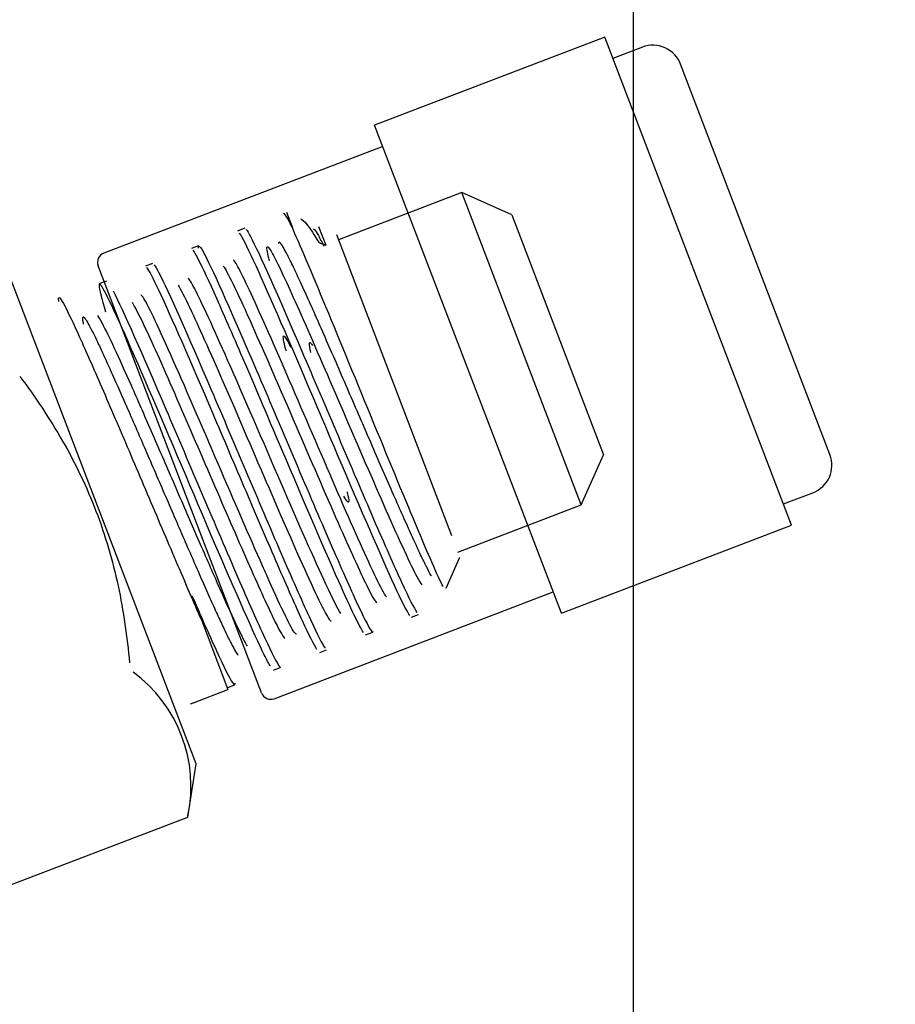
# Model space of a CAD drawing. Units: inches. Extents: x 0 to 16.7, y -1.1 to 10.7.
# Drawn here: x 9.8 to 9.8, y 2.3 to 2.3 of the extents above; entities that cross this region are included whole.
import ezdxf
from ezdxf import colors
from ezdxf.entities.mleader import LeaderData, LeaderLine
from ezdxf.enums import TextEntityAlignment as Align
from ezdxf.lldxf.tags import DXFTag
from ezdxf.math import Vec2, Vec3

# ---------------------------------------------------------------- set-up
doc = ezdxf.new("R2010")
doc.units = ezdxf.units.IN
doc.header["$MEASUREMENT"] = 0
doc.layers.add('Default', color=7, linetype='Continuous')
doc.layers.add('GSD60235T', color=7, linetype='Continuous')
doc.styles.add('SEACAD_Arial', font='arial.ttf')
tags = doc.linetypes.add('HIDDEN2', pattern=[0.1875, 0.125, -0.0625]).pattern_tags.tags
tags[6:7] = [DXFTag(74, 4), DXFTag(75, 0), DXFTag(340, '0'), DXFTag(46, 0.0), DXFTag(50, 0.0), DXFTag(44, 0.0), DXFTag(45, 0.0)]
tags[4:5] = [DXFTag(74, 4), DXFTag(75, 0), DXFTag(340, '0'), DXFTag(46, 0.0), DXFTag(50, 0.0), DXFTag(44, 0.0), DXFTag(45, 0.0)]
doc.dimstyles.new('HORIZ', dxfattribs={"dimtxt": 0.12, "dimasz": 0.12, "dimexe": 0.06, "dimexo": 0.06, "dimgap": 0.03, "dimtad": 0, "dimtih": 1, "dimtoh": 1, "dimdec": 3, "dimlfac": 28.57142857142857, "dimzin": 4, "dimdsep": 46, "dimlunit": 5, "dimtxsty": 'SEACAD_Arial', "dimblk1": '_SE_FILLED', "dimblk2": '_SE_FILLED', "dimsah": 1, "dimcen": 0.06, "dimadec": 0, "dimazin": 0, "dimtfac": 0.8, "dimtdec": 0, "dimtofl": 0, "dimtmove": 0, "dimatfit": 3, "dimfxl": 1, "dimfrac": 2, "dimtolj": 1, "dimtzin": 4, "dimarcsym": 0})

# ---------------------------------------------------------------- blocks, each defined once
blk = doc.blocks.new('_DOT')
at = {"color": 0}
blk.add_line((0, 0), (-1, 0), dxfattribs=at)
at = {"color": 0, "const_width": 0.333}
blk.add_lwpolyline([(-0.1665, 0, 1), (0.1665, 0, 1)], format="xyb", close=True, dxfattribs=at)
blk = doc.blocks.new('SE')
at = {"layer": 'GSD60235T', "color": 7, "linetype": 'Continuous'}
for p, q in [((9.77323596093376, 2.412738915525323), (9.773235960933762, 2.300961203827703)), ((9.772231908326164, 2.301439018872075), (9.764059407740955, 2.298312881609451)), ((9.778859319322926, 2.284113317631434), (9.772231908326164, 2.301439018872076)), ((9.773565593029232, 2.301087294387852), (9.772519512954325, 2.300687148818236)), ((9.780223358368382, 2.286621169796629), (9.774921429570972, 2.300481730789143)), ((9.770686818737719, 2.280987180368809), (9.764059407740957, 2.298312881609451)), ((9.764347012369118, 2.297561011555612), (9.754441941659845, 2.293772133193312)), ((9.757723685347013, 2.275631672568483), (9.750831414216819, 2.293649784094927)), ((9.76004219788637, 2.278152026593252), (9.754240087126941, 2.293320187679398)), ((9.754458079816688, 2.292750300551976), (9.754284061684084, 2.292683735299024)), ((9.778571714694765, 2.284865187685272), (9.779617794769672, 2.285265333254888)), ((9.770686818737719, 2.280987180368809), (9.778859319322928, 2.284113317631433)), ((9.760494143400283, 2.277950172060348), (9.770399214109556, 2.281739050422648)), ((9.773235960933762, 2.281962275851972), (9.773235960933762, 2.208162448451033)), ((9.757907058690817, 2.280744741985525), (9.75758227164716, 2.281593816124434)), ((9.757907058690817, 2.280744741985525), (9.758851389276874, 2.278276026884801)), ((9.757628731709008, 2.277808337058108), (9.758851389276874, 2.2782760268848)), ((9.758826774022838, 2.278340377283108), (9.759086109497714, 2.278439578045846)), ((9.757422856272731, 2.273746623326496), (9.757723685347013, 2.275631672568482)), ((9.748396329987445, 2.270289731013923), (9.75742414959935, 2.273743044108828)), ((9.757422163884362, 2.273742284715664), (9.757431218010636, 2.273805044693818))]:
    blk.add_line(p, q, dxfattribs=at)
at = {"layer": 'GSD60235T', "color": 7, "linetype": 'HIDDEN2'}
for p, q in [((9.773235960933762, 2.300961203827703), (9.773235960933762, 2.281962275851972)), ((9.767149357689911, 2.2959230868564), (9.762773530604917, 2.294249249581924)), ((9.77139302748579, 2.284829078187975), (9.767149357689913, 2.2959230868564)), ((9.768928670736813, 2.295128383970954), (9.767149357689911, 2.2959230868564)), ((9.760925294846713, 2.295224133582635), (9.761124716394765, 2.294702796040092)), ((9.768928670736813, 2.295128383970955), (9.772187730371233, 2.286608391234879)), ((9.75944906493886, 2.29465944750216), (9.759185626700758, 2.294558677354278)), ((9.762334391554216, 2.294045051760635), (9.762080780739371, 2.294708053528827)), ((9.762704607893616, 2.294429430697189), (9.766792617245992, 2.28374235715628)), ((9.757803218838822, 2.294029879994856), (9.757559235498421, 2.293936551716206)), ((9.762334391554216, 2.294045051760634), (9.762086911656453, 2.294139170213592)), ((9.75617645850616, 2.293407613157395), (9.755920051008937, 2.293309532401925)), ((9.754535165223848, 2.29277978718966), (9.754458079816688, 2.292750300551976)), ((9.77139302748579, 2.284829078187975), (9.772187730371236, 2.286608391234877)), ((9.767017200400796, 2.283155240913499), (9.77139302748579, 2.284829078187975)), ((9.766593265083756, 2.281871567240001), (9.767086123112097, 2.282975059798235)), ((9.76537164150961, 2.280843913858727), (9.765620873663494, 2.28093924990859)), ((9.763737694087336, 2.280218897822487), (9.763992435361873, 2.280316341216018)), ((9.762107307141372, 2.279595243736307), (9.762354956625527, 2.27968997438483)), ((9.760467396369586, 2.278967946605201), (9.76072258233529, 2.279065560101581))]:
    blk.add_line(p, q, dxfattribs=at)
at = {"layer": 'GSD60235T', "color": 7, "linetype": 'Continuous'}
for centre, radius, start, end in [((9.773940729500747, 2.300106594317627), 0.001050000000000056, 20.93280533799962, 110.9328053381041), ((9.754566987150348, 2.293445233169904), 0.0003500000000000257, 110.9328053379058, 200.9328053378957), ((9.779242658298156, 2.286246033325113), 0.001050000000000022, 290.9328053380954, 20.93280533798763), ((9.752514725626932, 2.274839072991633), 0.005024053331691785, 348.1227552925337, 53.74285538346873), ((9.760369097909779, 2.278277072083757), 0.0003499999999999586, 200.9328053381354, 290.9328053379057), ((9.757874884249373, 2.27716483307502), 0.0006889763779526741, 110.9328053379136, 121.4977824744281)]:
    blk.add_arc(centre, radius, start, end, dxfattribs=at)
at = {"layer": 'GSD60235T', "color": 7, "linetype": 'HIDDEN2'}
blk.add_open_spline([(9.761124716394765, 2.294702796040092), (9.760950409597063, 2.295052651541957), (9.760850565392925, 2.295207843298012), (9.760822723197201, 2.295174803890024)], degree=3, dxfattribs=at)
for points, knots in [([(9.761433559584477, 2.294994142121801), (9.761489199006398, 2.294970388485255), (9.761561459051597, 2.294903184404257), (9.761768011767987, 2.294647555200602), (9.761915764818003, 2.294423941298766), (9.762086911656455, 2.294139170213592)], [0.562938586820579, 0.562938586820579, 0.562938586820579, 0.562938586820579, 0.7500000000000027, 0.7500000000000027, 1, 1, 1, 1]), ([(9.761885554368698, 2.294632730640165), (9.761895004176182, 2.294635878214073), (9.761932863755318, 2.294612098575371), (9.76204304955167, 2.294442159489507), (9.762187066597665, 2.2941541466665), (9.76225651400272, 2.294015262112641)], [0.9854640117650162, 0.9854640117650162, 0.9854640117650162, 0.9854640117650162, 0.9888416364257063, 0.9946192522589044, 1, 1, 1, 1]), ([(9.75780227696515, 2.293951614466721), (9.757788313667573, 2.294104494267798), (9.757860501980891, 2.294032152323538), (9.758024270130653, 2.293720533521299), (9.758024460876975, 2.293720170482435), (9.758024651743952, 2.293719807128153)], [0.5781428592737324, 0.5781428592737324, 0.5781428592737324, 0.5781428592737324, 0.5937499999999831, 0.5937499999999831, 0.5937681878348686, 0.5937681878348686, 0.5937681878348686, 0.5937681878348686]), ([(9.760327153996183, 2.293497427337732), (9.760256145915246, 2.293765737119374), (9.760199333531888, 2.29405903055844), (9.760275774565319, 2.294004896063945), (9.760331587128125, 2.29392133609744)], [0.7806460101556002, 0.7806460101556002, 0.7806460101556002, 0.7806460101556002, 0.7908140723678143, 0.7983877107017956, 0.7983877107017956, 0.7983877107017956, 0.7983877107017956]), ([(9.76095583222069, 2.293723566931773), (9.760904662441062, 2.293822641592719), (9.760804846048357, 2.294006701135998), (9.760698636489712, 2.294164978867697), (9.760654520620296, 2.294177313024651), (9.76064857282455, 2.294132105154003), (9.760648585637814, 2.294113803221932)], [0.1642829882022774, 0.1642829882022774, 0.1642829882022774, 0.1642829882022774, 0.1684984189453866, 0.1736174043315679, 0.1787533162374501, 0.180960284371353, 0.180960284371353, 0.180960284371353, 0.180960284371353]), ([(9.7576707713865, 2.292504474579808), (9.757626621627974, 2.292589243664853), (9.757532838448345, 2.292761200784633), (9.75746881923365, 2.292855161464355), (9.757441444096731, 2.292884044026993)], [0.5670026395879406, 0.5670026395879406, 0.5670026395879406, 0.5670026395879406, 0.5706289315130034, 0.5756565532282427, 0.5756565532282427, 0.5756565532282427, 0.5756565532282427]), ([(9.760925937217097, 2.290286377711948), (9.760887775964187, 2.290423274176649), (9.760822804681567, 2.290680448806352), (9.760806500766781, 2.290836855478931), (9.760840472429539, 2.290837160491212), (9.76090828737272, 2.290750011134099), (9.760999847255295, 2.290586795859291), (9.761074992510464, 2.290438906938247), (9.76107500518054, 2.290438882002697)], [0.1777933237134147, 0.1777933237134147, 0.1777933237134147, 0.1777933237134147, 0.1830912700790542, 0.189785594482921, 0.1931484182304707, 0.1964999931725501, 0.2032003640208998, 0.2032014939105254, 0.2032014939105254, 0.2032014939105254, 0.2032014939105254]), ([(9.761794847931805, 2.290249664286132), (9.761775947361334, 2.290328644796114), (9.761748781410569, 2.290458988176158), (9.761733538053909, 2.290617512767937), (9.761772406499432, 2.290609740484471), (9.761834761288839, 2.29051944516074), (9.76184856505633, 2.290498049334591)], [0.3121544144852872, 0.3121544144852872, 0.3121544144852872, 0.3121544144852872, 0.3160810821855823, 0.3200057074821214, 0.3278269616296365, 0.3297870041228709, 0.3297870041228709, 0.3297870041228709, 0.3297870041228709]), ([(9.763081090859055, 2.285291469631089), (9.763083272091729, 2.285282609466525), (9.763121943396921, 2.285124052947078), (9.763172977942494, 2.284841999069773), (9.763075221604, 2.284948855206799), (9.762963197946146, 2.285147575021358)], [0.8595483080864337, 0.8595483080864337, 0.8595483080864337, 0.8595483080864337, 0.8600400337315444, 0.8684985876023067, 0.8828074054962285, 0.8828074054962285, 0.8828074054962285, 0.8828074054962285]), ([(9.761287468659798, 2.280243696108344), (9.761273704325395, 2.280229972661259), (9.761143465917323, 2.280338966152549), (9.76066177603644, 2.281351273824207), (9.760122983068438, 2.282563270462314), (9.760075914693415, 2.282669527284987)], [0.6787942287779201, 0.6787942287779201, 0.6787942287779201, 0.6787942287779201, 0.6848735447703244, 0.7071426144841032, 0.7092239589853887, 0.7092239589853887, 0.7092239589853887, 0.7092239589853887]), ([(9.762196909678257, 2.28121456272254), (9.76231468480052, 2.280981277442947), (9.762441890987958, 2.28075570994718), (9.762500852269007, 2.28070864291948), (9.762512578863133, 2.280710350079831)], [0.4898078314092226, 0.4898078314092226, 0.4898078314092226, 0.4898078314092226, 0.4986025086524495, 0.50241090278047, 0.50241090278047, 0.50241090278047, 0.50241090278047])]:
    blk.add_open_spline(points, degree=3, knots=knots, dxfattribs=at)
at = {"layer": 'GSD60235T', "color": 7, "linetype": 'Continuous'}
for points, knots in [([(9.759500325527402, 2.294613880201685), (9.75953534801095, 2.294569368713554), (9.759584957857967, 2.294486722227985), (9.759969268797075, 2.293762102687677), (9.760647069436303, 2.292223182053797), (9.76188568827293, 2.289334652557431), (9.762331788914915, 2.288284943926445), (9.763208570443037, 2.286225837742691), (9.763638093101852, 2.285219468084305), (9.764407836424885, 2.283440186399679), (9.764748856907982, 2.2826651834479), (9.7652771630589, 2.281516913531108), (9.765461545326861, 2.281151236775701), (9.765559220157384, 2.281012234834508)], [0.8061906938117503, 0.8061906938117503, 0.8061906938117503, 0.8061906938117503, 0.8124999999999902, 0.8124999999999902, 0.8437499999999916, 0.8437499999999916, 0.8593749999999925, 0.8593749999999925, 0.8749999999999933, 0.8749999999999933, 0.8906249999999943, 0.8906249999999943, 0.906227862647681, 0.906227862647681, 0.906227862647681, 0.906227862647681]), ([(9.766486344515313, 2.281938627880777), (9.766486283682351, 2.281938740933207), (9.766486222817262, 2.281938854069629), (9.766347944349159, 2.282195942094035), (9.766037739450946, 2.28290253456198), (9.765166861287303, 2.284970506126134), (9.764613528762053, 2.286312694701132), (9.763451581360949, 2.289141593669832), (9.762846170109512, 2.290619928992234), (9.761815022819397, 2.293106883927833), (9.761387813356022, 2.294119355439768), (9.761124716394765, 2.294702796040092)], [0.4999449263050965, 0.4999449263050965, 0.4999449263050965, 0.4999449263050965, 0.5, 0.5, 0.625, 0.625, 0.75, 0.75, 0.875, 0.875, 1, 1, 1, 1]), ([(9.765312462775093, 2.280898720097372), (9.765229059731366, 2.281011009634179), (9.76507433384994, 2.281309754813804), (9.764407825280395, 2.282734860250898), (9.76369672547795, 2.284382285035174), (9.76213550087501, 2.288040580537946), (9.761288454066657, 2.290043404619178), (9.759947801112958, 2.293125070952766), (9.759449562621718, 2.294216023309802), (9.75926533175326, 2.294485903984905), (9.759265177415012, 2.294486129832369), (9.759265023288485, 2.294486355126338)], [0.1406304267834005, 0.1406304267834005, 0.1406304267834005, 0.1406304267834005, 0.1562499999999986, 0.1562499999999986, 0.1874999999999983, 0.1874999999999983, 0.2187499999999981, 0.2187499999999981, 0.2499999999999978, 0.2499999999999978, 0.2500262374184112, 0.2500262374184112, 0.2500262374184112, 0.2500262374184112]), ([(9.760331587128125, 2.29392133609744), (9.76038903471538, 2.293835328248569), (9.76064456271593, 2.293367774594802), (9.761476635671654, 2.291540681109023), (9.762963684481877, 2.288095734130009), (9.764574214008642, 2.284359434421874), (9.765466185446394, 2.282414385912892), (9.765697394583867, 2.282038511515961), (9.765737544420286, 2.28199297120872)], [0.7983877107017956, 0.7983877107017956, 0.7983877107017956, 0.7983877107017956, 0.8061832181495787, 0.8226780152493453, 0.8402927361533749, 0.8590212642823137, 0.878857096185149, 0.8858153304822206, 0.8858153304822206, 0.8858153304822206, 0.8858153304822206]), ([(9.763659330262243, 2.280300863471484), (9.76351890665364, 2.280509534892269), (9.763218116796523, 2.28113744358567), (9.762206930627492, 2.283410937964072), (9.76141367484273, 2.285273138926473), (9.760215360151726, 2.288088481137935), (9.759816314996456, 2.289025900945735), (9.759080333923263, 2.290738371562189), (9.758745097472286, 2.291508979541414), (9.758181597435952, 2.292770541814357), (9.757952735832504, 2.293263059476156), (9.757716541122143, 2.293721636813587), (9.75765635730952, 2.293825861383165), (9.75761471345744, 2.293881617883155)], [0.3828486049786481, 0.3828486049786481, 0.3828486049786481, 0.3828486049786481, 0.4062499999999964, 0.4062499999999964, 0.4374999999999961, 0.4374999999999961, 0.4531249999999965, 0.4531249999999965, 0.4687499999999969, 0.4687499999999969, 0.4843749999999973, 0.4843749999999973, 0.4922198678753451, 0.4922198678753451, 0.4922198678753451, 0.4922198678753451]), ([(9.758024651743952, 2.293719807128153), (9.758352404969344, 2.293095861906099), (9.7590359300242, 2.291541840606051), (9.760278617056487, 2.288642540214584), (9.760725348996349, 2.287591181213887), (9.761601603223733, 2.285533453525453), (9.762029946513755, 2.284530167030518), (9.762795991329012, 2.282760554165404), (9.763134436128432, 2.281992284691583), (9.763656497497475, 2.280860505257781), (9.763837264944412, 2.280504443613363), (9.763976123771636, 2.28031389191041), (9.76400115346683, 2.280304408442505), (9.76400569228111, 2.280348493235426)], [0.5937681878348686, 0.5937681878348686, 0.5937681878348686, 0.5937681878348686, 0.6249999999999836, 0.6249999999999836, 0.6406249999999841, 0.6406249999999841, 0.6562499999999846, 0.6562499999999846, 0.6718749999999851, 0.6718749999999851, 0.6874999999999856, 0.6874999999999856, 0.695003467140665, 0.695003467140665, 0.695003467140665, 0.695003467140665]), ([(9.766071819987706, 2.282311921225571), (9.766067538059056, 2.282319294296347), (9.766019145897028, 2.282403434757732), (9.76590718560206, 2.282614984002319), (9.765698968971217, 2.283042898671749), (9.765445551258184, 2.283588337662263), (9.76515127953373, 2.284239936649284), (9.764821501637124, 2.284983715050401), (9.764462467191672, 2.285803334795358), (9.764081204334392, 2.286680422585365), (9.76368537418786, 2.287594950339906), (9.76328310573783, 2.288525666867686), (9.76288281438087, 2.289450572228362), (9.762493007958032, 2.290347424808469), (9.762122084563027, 2.291194269902217), (9.761778126840888, 2.291969977462145), (9.761468697668805, 2.292654776254487), (9.76120064274173, 2.293230769896101), (9.761040899370393, 2.293557621814508), (9.760966594715024, 2.293702728646268), (9.76095583222069, 2.293723566931773)], [0.08358679179432377, 0.08358679179432377, 0.08358679179432377, 0.08358679179432377, 0.08406572596663922, 0.08889691327991728, 0.09374503229465019, 0.09861008271793018, 0.1034920642553367, 0.1083909766109438, 0.1133068194873228, 0.1182395925855499, 0.1231892956052081, 0.1281559282443941, 0.1331394901997215, 0.1381399811663274, 0.143157400837875, 0.148191748906559, 0.1532430250631092, 0.1583112289967963, 0.1633963603954346, 0.1642829882022774, 0.1642829882022774, 0.1642829882022774, 0.1642829882022774]), ([(9.76200848531083, 2.279698244451283), (9.761907991885888, 2.279855221934826), (9.7617362238143, 2.280198529077788), (9.761260700423575, 2.281230144688861), (9.760959218913108, 2.281912508855385), (9.760278101364609, 2.283481552568277), (9.759898218437062, 2.284368877545265), (9.759110612531384, 2.286216308318058), (9.758703716937351, 2.287174251125969), (9.757535725892032, 2.289910319783111), (9.756841441182114, 2.291513785731936), (9.756191728520955, 2.292894990520553), (9.756045224633548, 2.293172249397039), (9.755970128144282, 2.29326283156867)], [0.625006820869874, 0.625006820869874, 0.625006820869874, 0.625006820869874, 0.6406250000000016, 0.6406250000000016, 0.6562500000000019, 0.6562500000000019, 0.6718750000000023, 0.6718750000000023, 0.6875000000000028, 0.6875000000000028, 0.7187500000000024, 0.7187500000000024, 0.7343683864101013, 0.7343683864101013, 0.7343683864101013, 0.7343683864101013]), ([(9.756236475918254, 2.293354875855669), (9.7562749247979, 2.293302982444379), (9.756328943883323, 2.293210384641337), (9.756734160575062, 2.29243268779104), (9.75742400621275, 2.290862278534395), (9.758671611206161, 2.28795025698845), (9.7591189357155, 2.286897348863701), (9.759994584363064, 2.284841204311589), (9.76042171520549, 2.283841087456324), (9.761183997216667, 2.282081311497262), (9.761519833854502, 2.281319860406733), (9.762035210311454, 2.280205556996336), (9.76221222295817, 2.279859311333889), (9.762302374168234, 2.279740280241576), (9.762302480055537, 2.279740140589497), (9.762302585822148, 2.279740001252927)], [0.3684794007431826, 0.3684794007431826, 0.3684794007431826, 0.3684794007431826, 0.3749999999999817, 0.3749999999999817, 0.4062499999999811, 0.4062499999999811, 0.4218749999999812, 0.4218749999999812, 0.4374999999999813, 0.4374999999999813, 0.4531249999999813, 0.4531249999999813, 0.4687499999999815, 0.4687499999999815, 0.4687683949249635, 0.4687683949249635, 0.4687683949249635, 0.4687683949249635]), ([(9.758681515642612, 2.293320699226089), (9.75869114922917, 2.293307644517691), (9.758856412691268, 2.293066682755665), (9.759568873005309, 2.291562258673978), (9.761218670247313, 2.287750337673855), (9.762796546721143, 2.284091696899543), (9.763786154898668, 2.28190666602084), (9.764073283684052, 2.281402460964437), (9.764132379325083, 2.281350719694499)], [0.6035937787136323, 0.6035937787136323, 0.6035937787136323, 0.6035937787136323, 0.6050089616856934, 0.6258895338914943, 0.645473767653623, 0.6637522376953846, 0.6807161470542438, 0.6928696565778587, 0.6928696565778587, 0.6928696565778587, 0.6928696565778587]), ([(9.764481901060117, 2.281551978924066), (9.764404609156665, 2.281658664130923), (9.764055430940955, 2.282313196290567), (9.762917637928238, 2.284869140362312), (9.761205439611174, 2.288863421939898), (9.759695228184368, 2.292334033577482), (9.75915134342039, 2.293431048523009), (9.759051228635164, 2.293526769240724), (9.759046258752766, 2.293530629654458)], [0.2831364480131996, 0.2831364480131996, 0.2831364480131996, 0.2831364480131996, 0.2948671956717656, 0.3149871377625886, 0.3351067612781269, 0.355226069038705, 0.3753450638647805, 0.3765166538546244, 0.3765166538546244, 0.3765166538546244, 0.3765166538546244]), ([(9.760354613843585, 2.279103978288121), (9.760300363499375, 2.279192611420291), (9.760228191811834, 2.279328095402745), (9.759781072539656, 2.28023221863769), (9.759131911501209, 2.281717720082554), (9.757625613493609, 2.285232423799409), (9.75676718052875, 2.28726501412662), (9.755327217928574, 2.290606300584264), (9.754751961794634, 2.291898596221257), (9.754192623257843, 2.292937712278574), (9.754213942069914, 2.292670412579279), (9.754507310552002, 2.291691907356795)], [0.867143334040771, 0.867143334040771, 0.867143334040771, 0.867143334040771, 0.8750000000000011, 0.8750000000000011, 0.9062500000000008, 0.9062500000000008, 0.9375000000000006, 0.9375000000000006, 0.9687500000000002, 0.9687500000000002, 1, 1, 1, 1]), ([(9.757081137973984, 2.29263809918643), (9.757172145088665, 2.292493540672287), (9.75753855684899, 2.291778157474912), (9.758629220065796, 2.289324904909828), (9.760251954539592, 2.285547915516932), (9.761533357699433, 2.28260538350646), (9.762052467791264, 2.281500668695902), (9.762196909678257, 2.28121456272254)], [0.4127226776048893, 0.4127226776048893, 0.4127226776048893, 0.4127226776048893, 0.4238618070302815, 0.4416496249514929, 0.4600369235198903, 0.4790218542680251, 0.4898078314092226, 0.4898078314092226, 0.4898078314092226, 0.4898078314092226]), ([(9.752849304246197, 2.292053441737009), (9.752818209908074, 2.292229893994385), (9.752845913405444, 2.292252634080925), (9.753020093910198, 2.291982893325049), (9.753162620242467, 2.291700740530305), (9.753543151324251, 2.29088683060317), (9.753780518788778, 2.290356739492299), (9.754325393385018, 2.289113194729827), (9.75463389726419, 2.288397135332388), (9.755290841226394, 2.286860613364512), (9.755638352119153, 2.286042579928633), (9.756331922888057, 2.284410306375317), (9.756677766610848, 2.283596631336528), (9.757329479988812, 2.28207378341722), (9.757635915877371, 2.281363130261753), (9.757907058690817, 2.280744741985525)], [0.1184803680758364, 0.1184803680758364, 0.1184803680758364, 0.1184803680758364, 0.25, 0.25, 0.375, 0.375, 0.5, 0.5, 0.625, 0.625, 0.75, 0.75, 0.875, 0.875, 1, 1, 1, 1]), ([(9.75477467944229, 2.292429323308015), (9.755117877043626, 2.291764978419989), (9.755813315167364, 2.290179789169209), (9.757064668207658, 2.287257809452009), (9.75751254653115, 2.286203453519281), (9.758387511265939, 2.284149096885315), (9.758813397064545, 2.283152234884362), (9.75957185193213, 2.28140246403084), (9.759905047908868, 2.28064791628541), (9.760413673795199, 2.279551260546156), (9.760586941917508, 2.27921480400214), (9.760685531095309, 2.279090207610606), (9.760696066188435, 2.279079297067515), (9.760704811621888, 2.279073065140076)], [0.1562714365936905, 0.1562714365936905, 0.1562714365936905, 0.1562714365936905, 0.1874999999999885, 0.1874999999999885, 0.2031249999999878, 0.2031249999999878, 0.2187499999999871, 0.2187499999999871, 0.2343749999999865, 0.2343749999999865, 0.2499999999999858, 0.2499999999999858, 0.2522303466274005, 0.2522303466274005, 0.2522303466274005, 0.2522303466274005]), ([(9.760075914693415, 2.282669527284987), (9.759619390183417, 2.283700131037102), (9.75845842811587, 2.286394193589857), (9.756690934946864, 2.290499614388878), (9.755898991739627, 2.292175579898419), (9.755770988732426, 2.292291115388162), (9.755757344536661, 2.292282706284465)], [0.7092239589853887, 0.7092239589853887, 0.7092239589853887, 0.7092239589853887, 0.7294112881235498, 0.7516795695712759, 0.7739474627100964, 0.779566110648864, 0.779566110648864, 0.779566110648864, 0.779566110648864]), ([(9.76285801412118, 2.280977236911873), (9.762752371069755, 2.281138832498702), (9.762279145631862, 2.282072659292173), (9.760767173412328, 2.285523529983672), (9.758808673692341, 2.290080007998733), (9.757924245212275, 2.292017795943019), (9.7576707713865, 2.292504474579808)], [0.4854213782502482, 0.4854213782502482, 0.4854213782502482, 0.4854213782502482, 0.4994616264509554, 0.5224597144288375, 0.5461832711855075, 0.5670026395879406, 0.5670026395879406, 0.5670026395879406, 0.5670026395879406]), ([(9.755444841599575, 2.292029683261076), (9.755550403602202, 2.291866451975855), (9.75595396475406, 2.291065398077991), (9.75705173698006, 2.288586128416545), (9.758459572695457, 2.285313723796216), (9.759726966654597, 2.28239157698193), (9.760566753947732, 2.280555508834269), (9.760820458351684, 2.280121113020919), (9.760871995862946, 2.280090608428977)], [0.2181142864156805, 0.2181142864156805, 0.2181142864156805, 0.2181142864156805, 0.2314610223575634, 0.2482813357205664, 0.264452594165094, 0.2799729203630898, 0.294840512544299, 0.3072893002426152, 0.3072893002426152, 0.3072893002426152, 0.3072893002426152]), ([(9.753727285614398, 2.291255796270737), (9.75372486790685, 2.291267303030351), (9.7537070665535, 2.291354520572225), (9.753690147118025, 2.291474926536835), (9.753711107775993, 2.291526611948186), (9.753776021760498, 2.291463392087394), (9.753884590937693, 2.291286046348277), (9.754035387991188, 2.290998306091585), (9.75422628364007, 2.290605737787231), (9.754454378954938, 2.290115919957967), (9.754716088123399, 2.289538226809521), (9.755007197539701, 2.288883673755679), (9.755322946361384, 2.288164706823113), (9.755658114641427, 2.287394972252069), (9.756007120714237, 2.286589061905115), (9.7563641251318, 2.285762241552211), (9.756723139452191, 2.284930166470467), (9.757078137790065, 2.28410858982341), (9.757423169068266, 2.283313069207356), (9.757752467874923, 2.282558676843361), (9.758060561862226, 2.281859718810118), (9.758342373685894, 2.281229468548815), (9.758593315586497, 2.280679919604034), (9.758809374850733, 2.280221562206708), (9.758987188560686, 2.279863187860966), (9.759121943722995, 2.279615697239844), (9.759183872025762, 2.279523102401458), (9.759207456464537, 2.279495256493339)], [0.007894366182109673, 0.007894366182109673, 0.007894366182109673, 0.007894366182109673, 0.008516571358231018, 0.01277485700090372, 0.01703314261928131, 0.02129142821336392, 0.02554971378315162, 0.02980799932864441, 0.03406628484984234, 0.03832457034674567, 0.04258285581935401, 0.04684114126766813, 0.05109942669168815, 0.05535771209141339, 0.05961599746684399, 0.0638742828179807, 0.0681325681448234, 0.07239085344737195, 0.07664913872562623, 0.08090742397958665, 0.08516570920925355, 0.08942399441462627, 0.09368227959570552, 0.09794056475249119, 0.1021988498849833, 0.1064571349931819, 0.1105136504836778, 0.1105136504836778, 0.1105136504836778, 0.1105136504836778]), ([(9.759539752588829, 2.279814388540752), (9.759507359749348, 2.279870180201583), (9.759370498947712, 2.280121276587256), (9.759026067198564, 2.280836622948681), (9.75842338338672, 2.282176944799417), (9.757700248182159, 2.283831016463432), (9.756913900415741, 2.285649201433273), (9.756127190760518, 2.287467192269579), (9.755402860266992, 2.289120968790231), (9.754798476489032, 2.290460033094118), (9.75442324115165, 2.291234104781768), (9.754276528248129, 2.291490981659553), (9.754234232481414, 2.291555823248923)], [0.8896427071883771, 0.8896427071883771, 0.8896427071883771, 0.8896427071883771, 0.8932507969916442, 0.9029548384071663, 0.9126589649020331, 0.9223631768888343, 0.9320674747801492, 0.9417718589885441, 0.9514763299265767, 0.9611808880067917, 0.9708855336417243, 0.9763577880222628, 0.9763577880222628, 0.9763577880222628, 0.9763577880222628]), ([(9.751467665480947, 2.289395254734019), (9.752017955139834, 2.288652808228275), (9.75252837714695, 2.287888720454987), (9.75343741000125, 2.286299850708513), (9.75383529229751, 2.285474673257665), (9.754330975037742, 2.284182005100947), (9.754479644367883, 2.283741105208403), (9.754739958749889, 2.282855132786415), (9.754852323078028, 2.282408507194827), (9.755142081038457, 2.281058948438641), (9.75527226726733, 2.280146359396334), (9.75535809742614, 2.279224697692601)], [0, 0, 0, 0, 0.2500000000000024, 0.2500000000000024, 0.5000000000000049, 0.5000000000000049, 0.6250000000000099, 0.6250000000000099, 0.7500000000000149, 0.7500000000000149, 1, 1, 1, 1]), ([(9.757582271647157, 2.28159381612443), (9.757959553317795, 2.280724017406656), (9.758290076112326, 2.279976458024605), (9.7587918857263, 2.278897621717178), (9.75896142132833, 2.278570922909821), (9.759085374050871, 2.278421937562008), (9.759104695977053, 2.278429973711262), (9.75910152497954, 2.278496811959277)], [0, 0, 0, 0, 0.01562499999999938, 0.01562499999999938, 0.03124999999999876, 0.03124999999999876, 0.03910189504270863, 0.03910189504270863, 0.03910189504270863, 0.03910189504270863])]:
    blk.add_open_spline(points, degree=3, knots=knots, dxfattribs=at)
blk = doc.blocks.new('DMBLK92')
at = {"layer": 'Default', "linetype": 'Continuous'}
for points in [[(11.56562576851157, 2.29450509048891), (11.54562576899771, 2.414505087572037), (11.52562576948386, 2.29450509048891)], [(11.56562576851157, 2.047777584655154), (11.52562576948386, 2.047777584655154), (11.54562576899771, 1.927777587572026)]]:
    blk.add_hatch(color=7, dxfattribs=at).paths.add_polyline_path(points)
at = {"layer": 'Default', "color": 7, "linetype": 'Continuous'}
for p, q in [((8.95960426656194, 2.414505087572037), (11.60562576753928, 2.414505087572037)), ((11.54562576899771, 2.273141338951458), (11.54562576899771, 2.414505087572037)), ((11.54562576899771, 1.927777587572026), (11.54562576899771, 2.069141345359167)), ((11.06987671822468, 1.927777587572026), (11.60562576753928, 1.927777587572026))]:
    blk.add_line(p, q, dxfattribs=at)
at = {"layer": 'Default', "color": 7, "linetype": 'Continuous', "style": 'SEACAD_Arial'}
blk.add_text('13 7/8', height=0.12, dxfattribs=at).set_placement((11.31084316030206, 2.231141342879825), align=Align.TOP_LEFT)
blk = doc.blocks.new('_SE_FILLED')
at = {"color": 0}
blk.add_line((0, 0), (-1, 0), dxfattribs=at)
blk.add_solid([(0, 0), (-1, -0.1665), (-1, 0.1665), (0, 0)], dxfattribs=at)
blk = doc.blocks.new('DMBLK93')
at = {"layer": 'Default', "linetype": 'Continuous'}
for points in [[(9.019604265103503, 1.493585842836557), (9.019604265103503, 1.533585841864266), (8.899604268020376, 1.513585842350412)], [(10.88987677093724, 1.493585842836557), (11.00987676802037, 1.513585842350412), (10.88987677093724, 1.533585841864266)]]:
    blk.add_hatch(color=7, dxfattribs=at).paths.add_polyline_path(points)
at = {"layer": 'Default', "color": 7, "linetype": 'Continuous'}
for p, q in [((8.899604268020376, 2.354505089030474), (8.899604268020376, 1.453585843808848)), ((11.00987676802037, 1.867777589030463), (11.00987676802037, 1.453585843808848)), ((9.677957916412609, 1.513585842350412), (8.899604268020374, 1.513585842350412)), ((11.00987676802037, 1.513585842350412), (10.23152311962814, 1.513585842350412))]:
    blk.add_line(p, q, dxfattribs=at)
at = {"layer": 'Default', "color": 7, "linetype": 'Continuous', "style": 'SEACAD_Arial'}
blk.add_text('60 1/4', height=0.12, dxfattribs=at).set_placement((9.719957895015549, 1.573585842350411), align=Align.TOP_LEFT)

msp = doc.modelspace()

# ---------------------------------------------------------------- block references
at = {"layer": 'Default'}
msp.add_blockref('SE', (0, 0), dxfattribs=at)

# ---------------------------------------------------------------- dimensions: what is measured, and where the dimension line sits
at = {"layer": 'Default', "color": 7, "linetype": 'Continuous'}
dim = msp.add_linear_dim(base=(11.54562576899771, 2.414505087572037), p1=(8.769876768020373, 1.927777587572026), p2=(8.899604268020376, 2.414505087572037), angle=90, text='\\A1;<>', dimstyle='HORIZ', dxfattribs=at)
dim.commit()
dim.dimension.update_dxf_attribs({"geometry": 'DMBLK92', "text_midpoint": (11.54562576899771, 2.171141342879825), "dimtype": 160})
dim = msp.add_linear_dim(base=(8.899604268020376, 1.513585842350412), p1=(11.00987676802037, 1.927777587572026), p2=(8.899604268020376, 2.414505087572037), text='\\A1;<>', dimstyle='HORIZ', dxfattribs=at)
dim.commit()
dim.dimension.update_dxf_attribs({"geometry": 'DMBLK93', "text_midpoint": (9.954740503711202, 1.513585842350412), "dimtype": 160})

# ---------------------------------------------------------------- leaders
ml = msp.add_multileader_mtext('Standard', dxfattribs=at)
ml.set_content('{\\pxsm0.9;\\fArial|b0||i0||c0|p34;\\W1.;RECIRCULATING OPTION\\P}', color=256)
ml.set_leader_properties()
ml.set_arrow_properties(name='DOT')
ml.build(insert=Vec2(0, 0))
ml.multileader.update_dxf_attribs({"leader_type": 0, "dogleg_length": 0, "arrow_head_size": 0.24})
ctx = ml.context
ctx.base_point, ctx.char_height, ctx.arrow_head_size, ctx.landing_gap_size = Vec3(6.540646906052838, 10.42122126728543), 0.24, 0.24, 0.08399999999999999
ctx.text_align_type = 1
notes = []
notes.append((ctx, [(0, (0, 0, 0), (0, 0), (1, 0), 1, [])]))
ctx.mtext.insert, ctx.mtext.alignment = Vec3(8.660566906052837, 10.54326126728543), 2
ml = msp.add_multileader_mtext('Standard', dxfattribs=at)
ml.set_content('{\\pxsm0.9;\\fArial|b0||i0||c0|p34;\\W1.;ELECTRICAL ENTRY\\P}', color=256)
ml.set_leader_properties()
ml.build(insert=Vec2(0, 0))
ml.multileader.update_dxf_attribs({"dogleg_length": 0.1369480313055026, "arrow_head_size": 0.12})
ctx = ml.context
ctx.base_point, ctx.char_height, ctx.arrow_head_size, ctx.landing_gap_size = Vec3(9.933427819994371, 1.09167377013341), 0.12, 0.12, 0.042
ctx.text_align_type = 2
notes.append((ctx, [(0, (1, 1, 0), (9.844479788688869, 1.06167377013341), (1, 0), 0.1369480313055026, [(0, [(8.899604268020376, 2.414505087572037)], 0, [])])]))
ctx.mtext.insert, ctx.mtext.alignment = Vec3(11.65638781999437, 1.122693770133411), 3
for ctx, leaders in notes:
    for number, flags, end, landing, length, lines in leaders:
        leader = LeaderData()
        leader.index, (leader.has_last_leader_line, leader.has_dogleg_vector, leader.attachment_direction) = number, flags
        leader.last_leader_point, leader.dogleg_vector, leader.dogleg_length = Vec3(end), Vec3(landing), length
        for number, points, colour, breaks in lines:
            line = LeaderLine()
            line.index, line.vertices, line.color, line.breaks = number, Vec3.list(points), colors.encode_raw_color(colour), breaks
            leader.lines.append(line)
        ctx.leaders.append(leader)

doc.saveas('drawing.dxf')
